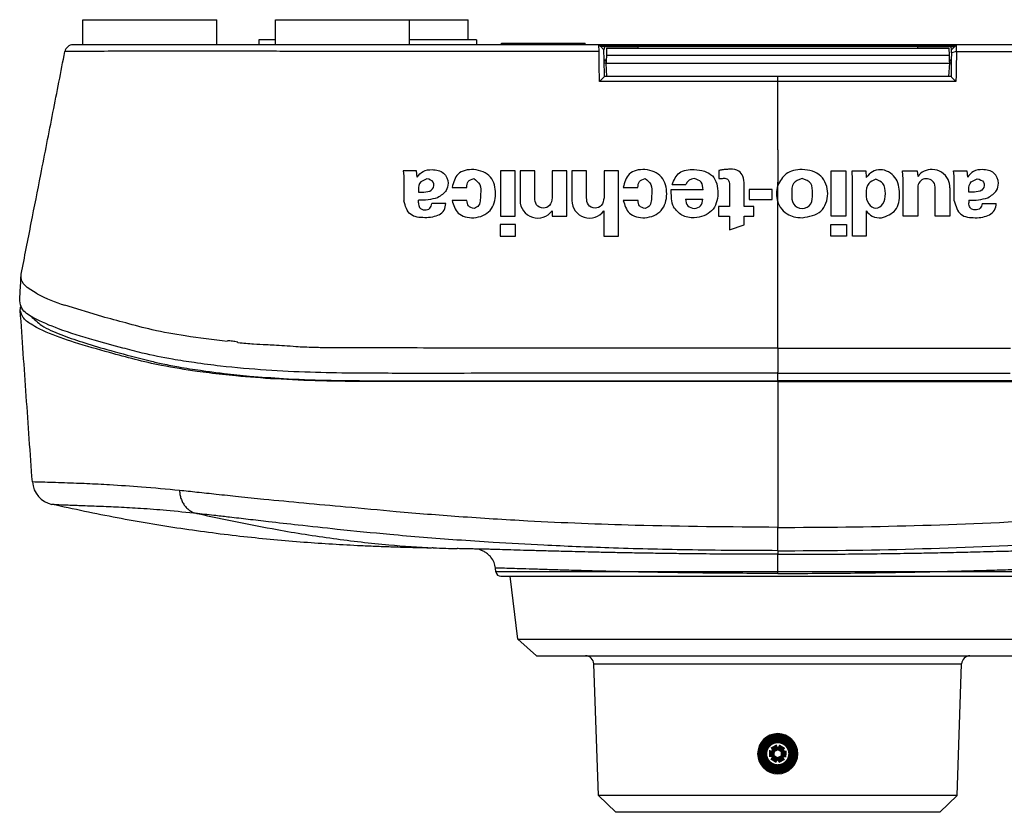
# Model space of a CAD drawing. Extents: x 324 to 733, y 113 to 394.
# Drawn here: x 448 to 495, y 319 to 357 of the extents above; entities that cross this region are included whole.
import ezdxf

# ---------------------------------------------------------------- set-up
doc = ezdxf.new("R2010")
doc.units = 0
doc.layers.get('0').update_dxf_attribs({"color": 5, "linetype": 'CONTINUOUS'})

msp = doc.modelspace()

# ---------------------------------------------------------------- linework, layer by layer
at = {"color": 7, "linetype": 'Continuous'}
for p, q in [((451.1013450313788, 355.726567387598), (451.1013450313788, 356.926567387598)), ((451.1013450313788, 356.926567387598), (457.5013450313789, 356.926567387598)), ((457.5013450313789, 355.726567387598), (457.5013450313789, 356.926567387598)), ((460.3013450313789, 355.726567387598), (460.3013450313789, 356.926567387598)), ((460.3013450313789, 356.926567387598), (463.101345031379, 356.926567387598)), ((463.101345031379, 356.926567387598), (466.701345031379, 356.926567387598)), ((463.101345031379, 356.926567387598), (466.701345031379, 356.926567387598)), ((466.701345031379, 356.926567387598), (469.5013450313791, 356.926567387598)), ((466.701345031379, 355.966567387598), (466.701345031379, 356.926567387598)), ((469.5013450313791, 355.966567387598), (469.5013450313791, 356.926567387598)), ((474.3013450313791, 355.726567387598), (450.6316071031285, 355.726567387598)), ((459.5013450313789, 355.966567387598), (459.5013450313789, 355.726567387598)), ((460.3013450313789, 355.966567387598), (459.5013450313789, 355.966567387598)), ((466.701345031379, 355.726567387598), (466.701345031379, 355.966567387598)), ((469.901345031379, 355.966567387598), (466.701345031379, 355.966567387598)), ((466.701345031379, 355.726567387598), (466.701345031379, 355.966567387598)), ((469.901345031379, 355.966567387598), (469.901345031379, 355.726567387598)), ((471.1016159303173, 355.806567387598), (472.1006991331927, 355.806567387598)), ((471.1016159303173, 355.726567387598), (471.1016159303173, 355.806567387598)), ((472.1006991331927, 355.726567387598), (472.1006991331927, 355.806567387598)), ((472.1006991331927, 355.806567387598), (472.3739103635926, 355.806567387598)), ((472.3739103635926, 355.806567387598), (472.90132003143, 355.806567387598)), ((472.3739103635926, 355.726567387598), (472.3739103635926, 355.806567387598)), ((472.90132003143, 355.726567387598), (472.90132003143, 355.806567387598)), ((472.90132003143, 355.806567387598), (473.3013700313299, 355.806567387598)), ((473.3013700313299, 355.726567387598), (473.3013700313299, 355.806567387598)), ((473.3013700313299, 355.806567387598), (473.8300819452605, 355.806567387598)), ((473.8300819452605, 355.726567387598), (473.8300819452605, 355.806567387598)), ((473.8300819452605, 355.806567387598), (474.102511828004, 355.806567387598)), ((474.102511828004, 355.726567387598), (474.102511828004, 355.806567387598)), ((474.102511828004, 355.806567387598), (475.1015950308793, 355.806567387598)), ((475.7546795490042, 355.7276310676826), (474.3013450313791, 355.7265673875979)), ((475.7546795490042, 355.7276310676826), (474.3013450313791, 355.726567387598)), ((475.1015950308793, 355.726567387598), (475.1015950308793, 355.806567387598)), ((492.8480542312818, 355.7265673875979), (475.7546795490042, 355.7276310676826)), ((492.8480542312818, 355.726567387598), (475.7546795490042, 355.7276310676826)), ((475.7625769546032, 355.4015123030827), (475.7546795490042, 355.7276310676826)), ((492.8071258440897, 355.686567387598), (475.7970188815622, 355.686567387598)), ((492.8071258440897, 355.686567387598), (475.7970188815622, 355.686567387598)), ((492.8480542312818, 355.726567387598), (492.6037084033077, 355.4877641072963)), ((494.3013450313794, 355.7265673875979), (492.8480542312818, 355.7265673875979)), ((494.3013450313794, 355.726567387598), (492.8480542312818, 355.726567387598)), ((498.7013450313794, 355.726567387598), (494.3013450313794, 355.726567387598)), ((476.0213450313794, 355.646567387598), (475.8376939409282, 355.646567387598)), ((476.0213450313794, 355.646567387598), (475.8376939409282, 355.646567387598)), ((476.0213450313794, 355.646567387598), (475.8376939409282, 355.646567387598)), ((476.0213450313794, 355.646567387598), (475.9989770791001, 355.488026515427)), ((476.0213450313794, 355.646567387598), (475.9989770791001, 355.488026515427)), ((476.0073809794368, 355.006567387598), (475.9989770791001, 355.488026515427)), ((476.0073809794368, 355.006567387598), (475.9989770791001, 355.488026515427)), ((476.0073809794368, 355.006567387598), (475.9989770791001, 355.488026515427)), ((476.0213450313794, 355.646567387598), (477.6213450313794, 355.646567387598)), ((476.0213450313794, 355.646567387598), (477.6213450313794, 355.646567387598)), ((476.0213450313794, 355.646567387598), (477.6213450313794, 355.646567387598)), ((476.1149452488155, 355.2360266588038), (476.1055355237183, 354.966567387598)), ((476.1149452488155, 355.2360266588038), (476.1055355237183, 354.966567387598)), ((476.1264879854182, 355.5665673877371), (476.1149452488155, 355.2360266588038)), ((476.1264879854182, 355.5665673877371), (476.1149452488155, 355.2360266588038)), ((476.1264879854182, 355.5665673877371), (492.4762020773406, 355.5665673877371)), ((476.1264879854182, 355.5665673877371), (492.4762020773406, 355.5665673877371)), ((490.9813450313795, 355.646567387598), (477.6213450313794, 355.646567387598)), ((490.9813450313795, 355.646567387598), (477.6213450313794, 355.646567387598)), ((490.9813450313795, 355.646567387598), (477.6213450313794, 355.646567387598)), ((490.9813450313795, 355.646567387598), (492.5813450313796, 355.646567387598)), ((490.9813450313795, 355.646567387598), (492.5813450313796, 355.646567387598)), ((490.9813450313795, 355.646567387598), (492.5813450313796, 355.646567387598)), ((492.4762020773406, 355.5665673877371), (492.4877448139433, 355.2360266588038)), ((492.4762020773406, 355.5665673877371), (492.4877448139433, 355.2360266588038)), ((492.4877448139433, 355.2360266588038), (492.4971545390405, 354.966567387598)), ((492.4877448139433, 355.2360266588038), (492.4971545390405, 354.966567387598)), ((492.5813450313796, 355.646567387598), (492.7661974568973, 355.646567387598)), ((492.6037084033077, 355.4877641072963), (492.5813450313796, 355.646567387598)), ((492.5813450313796, 355.646567387598), (492.7661974568973, 355.646567387598)), ((492.6037084033077, 355.4877641072963), (492.5813450313796, 355.646567387598)), ((492.5813450313796, 355.646567387598), (492.7661974568973, 355.646567387598)), ((492.6011850042039, 355.3431986694629), (492.595309083322, 355.006567387598)), ((492.6011850042039, 355.3431986694629), (492.595309083322, 355.006567387598)), ((492.6011850042039, 355.3431986694629), (492.595309083322, 355.006567387598)), ((492.6011850042039, 355.3431986694629), (492.6037084033077, 355.4877641072963)), ((492.6011850042039, 355.3431986694629), (492.6037084033077, 355.4877641072963)), ((492.6011850042039, 355.3431986694629), (492.6037084033077, 355.4877641072963)), ((476.0073809794368, 355.006567387598), (476.106932354498, 355.006567387598)), ((476.0073809794368, 355.006567387598), (476.106932354498, 355.006567387598)), ((476.0073809794368, 355.006567387598), (476.106932354498, 355.006567387598)), ((476.0213609585711, 354.2056549193942), (476.0073809794368, 355.006567387598)), ((476.0073809794368, 355.006567387598), (476.106932354498, 355.006567387598)), ((476.0080791820339, 354.966567387598), (476.1055355237183, 354.966567387598)), ((476.0080791820339, 354.966567387598), (476.1055355237183, 354.966567387598)), ((476.1013450313792, 354.8465673875979), (476.0101737898252, 354.846567387598)), ((476.1013450313792, 354.8465673875979), (476.0101737898252, 354.846567387598)), ((476.1055355237183, 354.966567387598), (476.1013450313792, 354.8465673875979)), ((476.1055355237183, 354.966567387598), (476.1013450313792, 354.8465673875979)), ((476.1348860101132, 354.206567387737), (476.1013450313792, 354.8465673875979)), ((476.1013450313792, 354.8465673875979), (492.5013450313796, 354.846567387598)), ((476.1348860101132, 354.206567387737), (476.1013450313792, 354.8465673875979)), ((476.1013450313792, 354.8465673875979), (492.5013450313796, 354.846567387598)), ((492.5013450313796, 354.846567387598), (492.4678040526456, 354.206567387737)), ((492.5013450313796, 354.846567387598), (492.4678040526456, 354.206567387737)), ((492.4957577082608, 355.006567387598), (492.595309083322, 355.006567387598)), ((492.4957577082608, 355.006567387598), (492.595309083322, 355.006567387598)), ((492.4957577082608, 355.006567387598), (492.595309083322, 355.006567387598)), ((492.4957577082608, 355.006567387598), (492.595309083322, 355.006567387598)), ((492.4971545390405, 354.966567387598), (492.5946108807249, 354.966567387598)), ((492.4971545390405, 354.966567387598), (492.5013450313796, 354.846567387598)), ((492.4971545390405, 354.966567387598), (492.5946108807249, 354.966567387598)), ((492.4971545390405, 354.966567387598), (492.5013450313796, 354.846567387598)), ((492.5925162729336, 354.846567387598), (492.5013450313796, 354.846567387598)), ((492.5925162729336, 354.846567387598), (492.5013450313796, 354.846567387598)), ((492.595309083322, 355.006567387598), (492.5825040441969, 354.2063291903064)), ((476.0213609585711, 354.2056549193942), (475.7858951201401, 353.970898024026)), ((476.1348860101132, 354.206567387737), (476.0213609585711, 354.2056549193942)), ((476.1348860101132, 354.206567387737), (476.0213609585711, 354.2056549193942)), ((476.1348860101132, 354.206567387737), (476.0213609585711, 354.2056549193942)), ((484.3018476304279, 354.206567387598), (476.1348860101132, 354.206567387737)), ((484.3018476304279, 354.206567387598), (476.1348860101132, 354.206567387737)), ((484.3018476304279, 354.206567387598), (476.1348860101132, 354.206567387737)), ((492.4678040526456, 354.206567387737), (484.3018476304279, 354.206567387598)), ((492.4678040526456, 354.206567387737), (484.3018476304279, 354.206567387598)), ((492.4678040526456, 354.206567387737), (484.3018476304279, 354.206567387598)), ((492.5825040441969, 354.2063291903064), (492.4678040526456, 354.206567387737)), ((492.5825040441969, 354.2063291903064), (492.4678040526456, 354.206567387737)), ((492.5825040441969, 354.2063291903064), (492.4678040526456, 354.206567387737)), ((448.142084030897, 344.6904111333369), (448.1504790447693, 344.7639416849721)), ((448.9195052894175, 343.8186721034158), (448.4435333545395, 344.1244760827004)), ((451.9997225690009, 342.7369441702504), (450.2347367811497, 343.2832705796848)), ((470.8354680184786, 330.5373187451802), (470.8132246121132, 330.7184495485353)), ((471.0736790948725, 330.3265673875975), (471.511119867739, 330.3265673875976)), ((471.511119867739, 330.3265673875976), (497.091570192703, 330.3265673876154)), ((471.511119867739, 330.3265673875976), (497.091570192703, 330.3265673876154)), ((471.880205724446, 327.3206043089106), (471.511119867739, 330.3265673875976)), ((472.7777011991701, 326.5265673875975), (471.880205724446, 327.3206043089106)), ((471.880205724446, 327.3206043089106), (496.7224843360617, 327.3206043089107)), ((472.7777011991701, 326.5265673875975), (475.1150695214565, 326.5265673875975)), ((475.1150695214565, 326.5265673875975), (493.4876205413024, 326.5265673875975)), ((493.4876205413024, 326.5265673875975), (495.8249888615003, 326.5265673875975)), ((475.7346327913682, 319.8460800492128), (475.5148258522642, 326.1405271862785)), ((492.8680572729432, 319.8460800492128), (493.0878642104947, 326.1405271862785)), ((492.8680572729432, 319.8460800492128), (475.7346327913682, 319.8460800492128)), ((476.5625523885801, 319.0465673875975), (475.7346327913682, 319.8460800492128)), ((492.0401376755813, 319.0465673875975), (492.8680572729432, 319.8460800492128)), ((492.0401376755813, 319.0465673875975), (476.5625523885801, 319.0465673875975))]:
    msp.add_line(p, q, dxfattribs=at)
at = {"color": 3, "linetype": 'Continuous'}
for p, q in [((476.1149452488155, 355.2360266588038), (492.4877448139433, 355.2360266588038)), ((476.1149452488155, 355.2360266588038), (492.4877448139433, 355.2360266588038)), ((477.6213450313794, 355.646567387598), (477.6213450313794, 355.5665673877371)), ((477.6213450313794, 355.646567387598), (477.6213450313794, 355.5665673877371)), ((490.9813450313795, 355.646567387598), (490.9813450313795, 355.5665673877371)), ((490.9813450313795, 355.646567387598), (490.9813450313795, 355.5665673877371)), ((492.8421546655561, 355.4020230672957), (492.6011850042039, 355.3431986694629)), ((484.3013456968342, 350.70663007013), (484.3019060255701, 353.9708610685387)), ((484.3019060255701, 353.9708610685387), (484.3018476304279, 354.206567387598)), ((467.0415607911048, 349.7014173061098), (466.4029036887366, 349.7006117542955)), ((466.4029036887366, 349.7006117542955), (466.4351205458876, 349.4629453408028)), ((467.0649748815711, 349.4078943409155), (467.0415607911048, 349.7014173061098)), ((471.7547443533143, 349.7006117542936), (471.0557272233793, 349.700611754293)), ((471.0557272233793, 349.700611754293), (471.0557272233793, 347.5299449092838)), ((471.7547443533142, 347.5299449092835), (471.7547443533143, 349.7006117542936)), ((471.9891293782772, 349.7006117542961), (471.9891293782773, 348.2855642787025)), ((472.6881465082123, 349.7006117542961), (471.9891293782772, 349.7006117542961)), ((472.6881465082122, 348.4157924504784), (472.6881465082123, 349.7006117542961)), ((473.5269670641338, 349.7006117542961), (473.5269670641338, 348.4157924504784)), ((474.2262797615652, 349.7006117542961), (473.5269670641338, 349.7006117542961)), ((474.2262797615652, 347.5296489361667), (474.2262797615652, 349.7006117542961)), ((474.4630293265025, 349.700611754293), (474.4630293265025, 348.2855642787026)), ((475.1617508889435, 349.7006117542961), (474.4630293265025, 349.700611754293)), ((475.1617508889403, 348.4157924504784), (475.1617508889435, 349.7006117542961)), ((476.0008670123591, 349.7006117542942), (476.000867012359, 348.4157924504784)), ((476.6998841422943, 349.7006117542961), (476.0008670123591, 349.7006117542942)), ((476.699884142294, 346.5769114703789), (476.6998841422943, 349.7006117542961)), ((481.4795061330644, 349.7118587327662), (481.4795061330644, 349.3291654916156)), ((486.8579478723541, 347.5299449092842), (486.8579478723541, 349.700611754296)), ((486.8579478723541, 349.700611754296), (487.5569650022892, 349.7006117542961)), ((487.5569650022892, 349.7006117542961), (487.5569650022892, 347.5299449092839)), ((487.8596259694408, 349.7010988370669), (488.5163511300289, 349.7010988370678)), ((487.8812265441593, 349.2664203429538), (487.8596259694408, 349.7010988370669)), ((488.5163511300289, 349.7010988370678), (488.532928876726, 349.390135953856)), ((490.2634765704967, 349.7006117542942), (490.9624937004314, 349.7006117542961)), ((490.2912599151956, 349.3096312658483), (490.2634765704967, 349.7006117542942)), ((490.9624937004314, 349.7006117542961), (490.9905726126251, 349.4295003785239)), ((492.7019084191056, 349.7006117542944), (493.3405673265532, 349.7013946773376)), ((492.7341252762569, 349.462945340803), (492.7019084191056, 349.7006117542944)), ((493.3405673265532, 349.7013946773376), (493.3639796119403, 349.4078943409168)), ((466.4351205458876, 349.4629453408028), (466.4351205458874, 348.2760931389369)), ((484.3019060255721, 349.0054105050378), (484.3019060255721, 349.1665673875977)), ((484.3019060255721, 349.0054105050378), (484.3019060255721, 349.1665673875977)), ((487.8812025462799, 346.5769114703781), (487.8812265441593, 349.2664203429538)), ((490.2912599151957, 347.5299449092845), (490.2912599151956, 349.3096312658483)), ((492.7341252762569, 348.2760931389369), (492.7341252762569, 349.462945340803)), ((468.7420234536179, 348.9082917188773), (469.4428153933363, 348.9079957451677)), ((476.91919522492, 348.9082917182849), (477.6199851525718, 348.9079957454263)), ((480.7364494461062, 348.7875346862753), (479.1947693827921, 348.7875346862716)), ((479.1947693827921, 348.7875346862716), (479.213685702569, 348.3722844021844)), ((479.2574296921135, 349.051246734121), (479.9150673724341, 349.0512467339574)), ((481.9914290375237, 348.9822849977037), (481.9914290375237, 347.9984703545599)), ((482.6904461674588, 347.998470354561), (482.6904461674587, 349.0417755943554)), ((482.9310381098545, 348.8129883743946), (482.9310381098542, 348.3284803807825)), ((484.034982710407, 348.8129883743954), (482.9310381098545, 348.8129883743946)), ((484.0349827104067, 348.3284803807825), (484.034982710407, 348.8129883743954)), ((484.3019060255724, 348.2236415082689), (484.3019060255721, 349.0054105050378)), ((484.3019060255724, 348.2236415082689), (484.3019060255721, 349.0054105050378)), ((490.9982573675524, 348.9885004332175), (490.9905726126267, 348.9168749386945)), ((490.9905726126267, 348.9168749386945), (490.990572612627, 347.5299449092843)), ((491.8293931685487, 348.9142111806391), (491.8110679837477, 349.0311205621182)), ((491.8293931685487, 347.5299449092845), (491.8293931685487, 348.9142111806391)), ((492.5281147309964, 348.8937890355201), (492.5281147309874, 347.5299449092851)), ((467.1344332433188, 348.1668790585155), (467.1344332433188, 348.3018428001746)), ((469.4481356082787, 348.2905958217018), (468.7420248584207, 348.290595821703)), ((477.6253059747778, 348.2905958217018), (476.91919522492, 348.290595821703)), ((479.8890574327776, 348.3554139344733), (480.7266957187121, 348.3554139344734)), ((482.9310381098542, 348.3284803807825), (484.0349827104067, 348.3284803807825)), ((484.3019060255731, 346.8302026866099), (484.3019060255724, 348.2236415082689)), ((484.3019060255731, 346.8302026866099), (484.3019060255724, 348.2236415082689)), ((493.4337335411854, 348.3018428001747), (493.4337335411854, 348.1668790585155)), ((468.4390681741997, 348.1420173166304), (467.7675388214673, 348.142017316631)), ((473.5228291191789, 347.7930650108946), (473.5228291191789, 347.5296489361671)), ((475.9967290674041, 347.7930650108934), (475.9967290674041, 346.5769114703781)), ((481.4786194305736, 347.9984703545608), (481.4786194305736, 347.5296489361671)), ((481.9914290375237, 347.9984703545599), (481.4786194305736, 347.9984703545608)), ((483.1612851898628, 347.9984703545722), (482.6904461674588, 347.998470354561)), ((483.1612851898625, 347.5296489361671), (483.1612851898628, 347.9984703545722)), ((488.5279042292804, 347.7844850087167), (488.5279042292804, 346.5769114703768)), ((494.0668391193338, 348.142017316631), (494.738072904569, 348.1420173166298)), ((471.0557272233793, 347.5299449092838), (471.7547443533142, 347.5299449092835)), ((473.5228291191789, 347.5296489361671), (474.2262797615652, 347.5296489361667)), ((481.4786194305736, 347.5296489361671), (481.9914290375236, 347.5296489361664)), ((481.9914290375236, 347.5296489361664), (481.9914290375251, 346.8820597546932)), ((482.6904461674587, 347.5296489361911), (483.1612851898625, 347.5296489361671)), ((482.6904461674586, 347.1146946251902), (482.6904461674587, 347.5296489361911)), ((487.5569650022892, 347.5299449092839), (486.8579478723541, 347.5299449092842)), ((490.990572612627, 347.5299449092843), (490.2912599151957, 347.5299449092845)), ((492.5281147309874, 347.5299449092851), (491.8293931685487, 347.5299449092845)), ((471.7777986180649, 347.1365966358992), (471.032968526126, 347.1365966358992)), ((471.032968526126, 347.1365966358992), (471.032968526126, 346.5769114703781)), ((471.7777986180648, 346.5769114703797), (471.7777986180649, 347.1365966358992)), ((481.9914290375251, 346.8820597546932), (482.6904461674586, 347.1146946251902)), ((484.3016626688316, 341.2357893143921), (484.3019060255731, 346.8302026866099)), ((486.835189175101, 346.5769114703781), (486.8351891751008, 347.136596635899)), ((486.8351891751008, 347.136596635899), (487.5800192670397, 347.1365966358982)), ((487.5800192670397, 347.1365966358982), (487.5800192670397, 346.5769114703774)), ((471.032968526126, 346.5769114703781), (471.7777986180648, 346.5769114703797)), ((475.9967290674041, 346.5769114703781), (476.699884142294, 346.5769114703789)), ((487.5800192670397, 346.5769114703774), (486.835189175101, 346.5769114703781)), ((488.5279042292804, 346.5769114703768), (487.8812025462799, 346.5769114703781)), ((484.3016626688316, 341.2357893143921), (484.3013450313792, 340.0756227152245)), ((484.3018734441004, 340.0301507928304), (484.3013450313792, 340.0756227152245)), ((484.3018734441004, 340.0301507928304), (484.3013450313792, 340.0756227152245)), ((484.3013450313792, 339.6748875259208), (484.3018734441004, 340.0301507928304)), ((484.3013450313792, 339.6748875259208), (484.3018734441004, 340.0301507928304)), ((484.3013450313796, 339.6330745272429), (484.3012431165172, 339.4603147612619)), ((484.3013450313796, 339.6330745272429), (484.3012431165172, 339.4603147612619)), ((484.3012431165172, 339.4603147612619), (484.3013450267669, 332.6652985304798)), ((484.3013450308868, 331.5494417346407), (484.3013450267669, 332.6652985304798)), ((497.7672220442799, 330.5373187451802), (470.8354680184786, 330.5373187451802)), ((475.5148258522642, 326.1405271862785), (493.0878642104947, 326.1405271862785))]:
    msp.add_line(p, q, dxfattribs=at)
at = {"color": 7, "linetype": 'Continuous', "const_width": 0.280000000000004}
for points in [[(483.5013450313795, 321.8465673875974, 1), (485.1013450313794, 321.8465673875974, 1)], [(483.6613450313794, 321.8465673875974, 1), (484.9413450313795, 321.8465673875974, 1)]]:
    msp.add_lwpolyline(points, format="xyb", close=True, dxfattribs=at)
for points in [[(484.3084875679824, 322.1698046340654), (484.0249846327903, 322.0143716289771)], [(484.5848479665715, 322.0020003926857), (484.3084875679824, 322.1698046340654)], [(484.0249846327903, 322.0143716289771), (484.0178420961873, 321.6911343825091)], [(484.0178420961873, 321.6911343825091), (484.2942024947764, 321.5233301411293)], [(484.2942024947764, 321.5233301411293), (484.5777054299684, 321.6787631462177)], [(484.5777054299684, 321.6787631462177), (484.5848479665715, 322.0020003926857)]]:
    msp.add_lwpolyline(points, dxfattribs=at)
at = {"color": 7, "linetype": 'Continuous'}
for centre, radius, start, end in [((450.6311812150649, 355.3260065950475), 0.4005610189588124, 89.9390814581668, 168.8537985163983), ((452.7428203165992, 351.3276159785051), 8.426267021422628, 243.0162549296005, 252.6834520566302), ((449.880311246367, 334.9284442016256), 1.198192378091957, 184.5119441269206, 257.430292815513), ((471.0736790948725, 330.5665673875975), 0.2399999999999879, 187.0000000000195, 270.0000000000135), ((475.1150695214565, 326.1265673875976), 0.3999999999999939, 1.999999999993905, 90.00000000000813), ((493.4876205413023, 326.1265673875976), 0.3999999999999773, 89.99999999999186, 178.0000000000061), ((484.3008700064277, 321.8467084520954), 0.959644256066781, 0, 180), ((484.3008700064277, 321.8467084520954), 0.8004740375730535, 0, 180), ((484.3008700064277, 321.8467084520954), 0.9596442560667242, 180, 0), ((484.3008700064277, 321.8467084520954), 0.8004740375730535, 180, 0)]:
    msp.add_arc(centre, radius, start, end, dxfattribs=at)
at = {"color": 3, "linetype": 'Continuous'}
for centre, radius, start, end in [((491.6709976625177, 348.9138005877908), 0.8537707670583751, 89.26799942008581, 142.8412097401932), ((491.6780985895919, 348.9173088277287), 0.8502013719290524, 25.51909156497703, 89.74348280377492), ((480.3170429628212, 348.8995074601238), 0.4296617070330908, 90.23699186506798, 159.3192906849888), ((491.4099223566386, 348.9095028576961), 0.4191761922839288, 16.86604128555893, 169.1371262649045), ((491.6275855066949, 348.9062786355786), 0.9006158303798144, 359.2054055835245, 24.76789351941681), ((485.5589434338864, 348.6145260066539), 1.316409410851564, 162.7265561184406, 197.2734438816087), ((472.8363447305111, 348.2895820596856), 0.8472248790166182, 180.2717138765555, 324.1227217989144), ((475.310372730629, 348.2899808281038), 0.8473549140857582, 180.2986361231364, 324.095799552248), ((480.3450606535059, 348.4662085413994), 1.135266939329577, 184.7456811301358, 205.1863707375133), ((467.8206062343838, 348.1420576938566), 0.618461941134002, 299.2511761447302, 359.9962593580949), ((494.1205289091384, 348.141519649742), 0.6175441959605882, 299.201261940595, 0.04617356222632683), ((484.6473491043532, 553.5087093303758), 220.8436818488438, 269.9102325170251, 273.2947934281415), ((484.6439076119749, 554.143592803907), 222.5944146634622, 269.9118243919433, 273.264784606144)]:
    msp.add_arc(centre, radius, start, end, dxfattribs=at)
at = {"color": 7, "linetype": 'Continuous'}
for points in [[(475.7546795490042, 355.7276310676826), (475.825919038207, 355.6580742799395), (475.8885104914661, 355.5966012984609), (475.9473167738486, 355.538792775983), (475.9989770791001, 355.488026515427)], [(492.8421546655561, 355.4020230672957), (492.8425905939634, 355.4285039964386), (492.8432137515273, 355.4725918651395), (492.8446518895104, 355.5550923026757), (492.8462590424672, 355.6331960041134), (492.8474363816102, 355.696032868994), (492.8480542312818, 355.726567387598)], [(448.1504790447693, 344.7639416849721), (448.6330564101386, 347.2161091208449), (449.0860360981598, 349.5211865228117), (449.6689974178404, 352.4935990574447), (450.2381759379811, 355.4034403221541)], [(475.7858951201401, 353.970898024026), (475.7735843173919, 354.6119729633849), (475.7647492303256, 355.2774501295864), (475.7638379180151, 355.3381817197621), (475.7625769546032, 355.4015123030827)], [(492.8421546655561, 355.4020230672957), (492.8369775545243, 355.1007985666022), (492.831738444769, 354.7999923345955), (492.8245024819386, 354.3854479067159), (492.8172665476044, 353.9709028812442)], [(484.3019060255701, 353.9708610685387), (482.2316536027525, 353.9708259259255), (480.1613999415239, 353.9708258549741), (477.9729458031898, 353.9708497590901), (475.7858951201401, 353.970898024026)], [(492.8172665476044, 353.9709028812442), (490.6292311894715, 353.970842197838), (488.4411971404833, 353.9708258547095), (486.371550056144, 353.9708268809951), (484.3019060255701, 353.9708610685387)], [(492.5825040441969, 354.2063291903064), (492.6998660012879, 354.0886065653957), (492.8172665476044, 353.9709028812442)], [(448.0791437544959, 343.4906686161761), (448.0948785876254, 343.7906042546522), (448.1106134051387, 344.0905398960761), (448.1329578723871, 344.3961445152955), (448.142084030897, 344.6904111333369)], [(448.4435333545395, 344.1244760827004), (448.3060910728129, 344.2560298172751), (448.2061229508538, 344.3975599087153), (448.151210892862, 344.555018714709), (448.142084030897, 344.6904111333369)], [(484.3018734441004, 340.0301507928304), (480.2654971504635, 340.0299492163219), (477.1402693481373, 340.0294427472956), (474.7390168110775, 340.0287127917648), (472.8745663132398, 340.0278407557431), (471.3597446285798, 340.0269080452439), (468.6346335381294, 340.0250687192216), (466.6165856698555, 340.0247195925937), (465.124029744608, 340.0273290275164), (463.9753944832373, 340.0343653861459), (461.9663014308224, 340.0737683528181), (459.8623548269722, 340.1798882233917), (457.6752953801148, 340.3738182853471), (456.4224030160636, 340.5355710896725), (455.38272149124, 340.6999958230771), (453.9353171333067, 340.9959630283926), (453.4596508899212, 341.115605977604), (453.0002685086737, 341.2359488873551), (451.635813807405, 341.6082897950774), (449.9404869126857, 342.1540671476987), (448.7113428257218, 342.6995464136201), (448.1828405077789, 343.1371224364106), (448.0791437544959, 343.4906686161761)], [(448.1076381903264, 343.0253184977219), (448.1117658254606, 343.1134288457002), (448.1351458847491, 343.2173569362645)], [(448.6858321189981, 334.834186102782), (448.5372848032948, 336.8908902252688), (448.393536087838, 338.9368891192532), (448.2505871390851, 340.9811038084809), (448.1076381903264, 343.0253184977219)], [(484.3013450313796, 339.6330745272429), (482.2503098782499, 339.6330288311349), (479.7923073793626, 339.6328265467571), (477.1509578579536, 339.6323699251145), (474.5498816372594, 339.6315612172116), (471.4729755732138, 339.6299000641899), (469.0966676818025, 339.6282718866809), (467.2837134563874, 339.6274806479237), (465.89686839033, 339.6283303111571), (464.7988879769924, 339.6316248396203), (462.464576286168, 339.6623103768347), (460.299545777868, 339.7550464856679), (458.4015090890561, 339.9025932771209), (457.1381200364881, 340.0418878469492), (456.5569596143125, 340.1211545763269), (454.8531149929431, 340.403243206012), (453.5905219521296, 340.6881212149531), (452.3716744827364, 341.0143781329542), (450.7032389747806, 341.5020952533748), (449.3448435455089, 341.9999437653752), (448.6198159472236, 342.3732280688828), (448.2335271734137, 342.7092781970459), (448.1076381903264, 343.0253184977219)], [(484.3013450313796, 339.6330745272429), (486.3523801846351, 339.6330288311348), (488.8103826835415, 339.6328265467571), (491.451732204897, 339.6323699251145), (494.0528084254993, 339.6315612172116), (497.1297144895616, 339.6299000641898), (499.5060223809753, 339.6282718866809), (501.3189766063844, 339.6274806479237), (502.7058216724334, 339.6283303111571), (503.8038020857666, 339.6316248396203), (506.1381137765894, 339.6623103768347), (508.3031442848882, 339.7550464856678), (510.2011809737014, 339.9025932771208), (511.4645700262703, 340.0418878469491), (512.0457304484464, 340.1211545763269), (513.7495750698145, 340.4032432060118), (515.0121681106289, 340.688121214953), (516.231015580026, 341.0143781329552), (517.8994510879805, 341.5020952533755), (519.257846517251, 341.9999437653757), (519.9828741155349, 342.373228068882), (520.3691628893442, 342.7092781970405), (520.495051872431, 343.0253184977045)], [(448.6136863019922, 342.7589788380124), (449.1328026070582, 342.3178907826075), (450.0411068142443, 341.8831309186228), (451.0419801038245, 341.5253155716738), (452.2463200445543, 341.1660089140781), (453.8069560375198, 340.7475314066353), (454.3090383300294, 340.6196136219301), (454.9112100436864, 340.4827879794681), (455.6881494367959, 340.3338731622794), (456.7145347676632, 340.1696878533946), (457.0553919315393, 340.1198654972712), (457.8503457272759, 340.0196033978361), (459.0679907486557, 339.8971335710945), (460.6769215894619, 339.7806880330519), (462.7009275168184, 339.6994699219894), (464.84795013911, 339.6732699243729), (465.5668479017703, 339.6707053588659), (466.4085473150947, 339.6694614756273), (467.4334851335686, 339.6692619659048), (468.7020981116774, 339.6698305209462), (470.2748230039065, 339.6708908319994), (472.2120965647414, 339.6721665903122), (474.5743555486674, 339.6733814871323), (479.4378404334675, 339.6746367237305), (484.3013450313792, 339.6748875259208)], [(458.0005747256548, 341.5451954283159), (455.9887040728444, 341.8130144341686), (454.4143974735799, 342.1078501846186), (453.1434173644568, 342.4327760892979), (451.9997225690009, 342.7369441702504)], [(519.9871787628864, 342.7563727935615), (519.4677660076677, 342.3166027073499), (518.5615832485195, 341.8831309186248), (517.5607099589593, 341.5253155716819), (516.3563700182335, 341.1660089140862), (514.7957340252538, 340.7475314066392), (514.2936517327495, 340.619613621935), (513.691480019093, 340.4827879794724), (512.9145406259775, 340.333873162282), (511.8881552950956, 340.1696878533946), (511.5472981312111, 340.1198654972702), (510.7523443354762, 340.0196033978353), (509.5346993141056, 339.8971335710946), (507.9257684733141, 339.7806880330529), (505.9017625462808, 339.6994699219973), (503.7547399247248, 339.6732699243782), (503.0358421621327, 339.6707053588685), (502.1941427489342, 339.669461475628), (501.16920493058, 339.6692619659044), (499.9005919525214, 339.6698305209453), (498.3278670602095, 339.6708908319985), (496.3905934990954, 339.6721665903115), (494.02833451463, 339.6733814871321), (489.1648496295606, 339.6746367237305), (484.3013450313792, 339.6748875259208)], [(458.4919663486128, 341.5176567286015), (458.2411903642808, 341.5591613420814), (458.004209179919, 341.5859136097992)], [(458.5225187837183, 341.480922308391), (458.5072425661656, 341.4992895184962), (458.4919663486128, 341.5176567286015)], [(459.2586364610291, 341.4172944818592), (458.8843614813501, 341.4483209195944), (458.5225187837183, 341.480922308391)], [(461.2774150396543, 341.2925516986378), (460.727100989046, 341.3393854437642), (460.2309424966943, 341.3657375371752), (459.8587644772529, 341.3854139378265), (459.2586364610291, 341.4172944818592)], [(462.1201807615126, 341.2608570260004), (461.689270589661, 341.275608076703), (461.2774150396543, 341.2925516986378)], [(462.7482042342539, 341.245623716371), (462.4327549540932, 341.2521103686528), (462.1201807615126, 341.2608570260004)], [(464.9196414166972, 341.2507107981897), (464.5881844530828, 341.2425870818597), (464.2525729264361, 341.241405865302), (463.8256319763216, 341.2430000812277), (463.5722376728802, 341.243671227119), (463.3632922174838, 341.2440458175074), (463.1161597059896, 341.2445534485419), (462.7482042342539, 341.245623716371)], [(464.9580333067976, 341.2371915676403), (464.9388373617474, 341.243951182915), (464.9196414166972, 341.2507107981897)], [(484.3016626688316, 341.2357893143921), (479.465508758582, 341.2345662205587), (474.6296100787562, 341.2344200026222), (469.7929092145872, 341.2354856794548), (464.9580333067976, 341.2371915676403)], [(484.3016626688316, 341.2357893143921), (489.0955373073347, 341.2355558968377), (493.8885348385528, 341.2343543690322), (494.6588981157299, 341.2340206372679), (495.429215046457, 341.233642115438)], [(484.3018734441004, 340.0301507928304), (487.2387812076491, 340.030046472449), (490.1215896402082, 340.0297096908539), (493.3935400231912, 340.0288869889994), (495.4076783666524, 340.0280062250735)], [(467.842397776867, 331.6859818803414), (467.7330258296375, 331.6747470692562), (467.6218391738828, 331.6751711545488), (467.2564152107678, 331.6833486015769), (466.8721803021915, 331.692801492418), (466.4012777541885, 331.7057579408322), (465.9082048532865, 331.7211201573674), (465.1675674952365, 331.7479828678325), (464.3900871176625, 331.7814825573229), (461.65819205282, 331.9476792314914), (458.7924912764175, 332.2137311718229), (455.780741939335, 332.6048454213378), (452.7413765286036, 333.1171928954435), (449.6195519526105, 333.7589701464892)], [(467.842397776867, 331.6859818803414), (468.4387013571931, 331.6627349130348), (468.9812793176128, 331.6483815499602)], [(469.8840624975125, 331.6271156591809), (469.6228817644229, 331.6337366831471), (469.4399054410117, 331.6381765178375), (469.2065826225725, 331.6435495334945), (468.9812793176128, 331.6483815499602)], [(470.8132246121132, 330.7184495485353), (470.746561383767, 330.9780191157898), (470.5990476274311, 331.232608401264), (470.4664345737641, 331.3664160513608), (470.3043601165389, 331.4837793779667), (470.1488043502942, 331.5630519913849), (470.0768259945094, 331.5974785634461), (469.9726767048151, 331.6275953667455), (469.9181751072675, 331.6283698488183), (469.8868755095409, 331.627261491655), (469.8844141240161, 331.6271338882402), (469.8840624975125, 331.6271156591809)], [(484.3013129330793, 331.3767274051112), (485.0733757965309, 331.3774919703672), (486.0403639241871, 331.3807324868637), (487.1891358064871, 331.3878702584732), (488.5065499338689, 331.4003265890681), (489.9794647967715, 331.4195227825209), (490.6643563092582, 331.430292082002), (491.4800657195586, 331.4447227915988), (492.430374404201, 331.4637466427069), (493.5190637397134, 331.4882953667216), (494.7499151026241, 331.5193006950382), (495.6661495205979, 331.5443799495301), (496.4729745400086, 331.5675698554462), (497.1927234911234, 331.5886017356546), (497.8477297042097, 331.607206913024), (498.2951567675746, 331.6191223828457), (498.6015550628175, 331.6265958503868), (498.6805982729179, 331.6262661372795), (498.7188348191015, 331.6250135938854)]]:
    msp.add_spline(points, degree=3, dxfattribs=at)
at = {"color": 3, "linetype": 'Continuous'}
for points in [[(475.7625769546032, 355.4015123030827), (472.8233008392629, 355.4021583520494), (469.8856154920815, 355.4027124814453), (466.7736905465047, 355.4027171488883), (464.8446892083041, 355.403650870856), (463.5970249961358, 355.4064465938482), (462.1860657949014, 355.4094037410468), (460.6555891117972, 355.413151705653), (459.4394435868674, 355.4189643030008), (457.887980046562, 355.4244241368635), (456.5202872523075, 355.4245349337178), (453.2527334629949, 355.4183704688146), (450.2381759379811, 355.4034403221541)], [(492.8421546655561, 355.4020230672957), (497.0718674341344, 355.4027867495679), (501.3122257377788, 355.4030974413282), (502.670171312939, 355.4028486420339), (504.0353400635086, 355.4040304946072), (505.3109180325409, 355.4070452821969), (506.50025536459, 355.4095347893943), (508.2251711714011, 355.4146795027369), (509.5751999176895, 355.4211040540866), (511.0892631525516, 355.4245953188872), (512.3973771072668, 355.4235793709429), (513.5750149927212, 355.4221726868592), (514.6830274611156, 355.420978756291), (516.2897091926104, 355.4173739797926), (517.5679320948632, 355.4115030103819), (518.015032445965, 355.4075621650503), (518.2901809539158, 355.404384689848), (518.3552029767079, 355.4036582117643), (518.3644918371068, 355.403554429181)], [(484.3013450573713, 350.5159553264166), (484.3014146473728, 349.8412613570071), (484.3019060255721, 349.1665673875977)], [(484.3013450573713, 350.5159553264166), (484.3014146473728, 349.8412613570071), (484.3019060255721, 349.1665673875977)], [(484.3013456968342, 350.70663007013), (484.3013446173487, 350.6112926982734), (484.3013450573713, 350.5159553264166)], [(484.3013456968342, 350.70663007013), (484.3013446173487, 350.6112926982734), (484.3013450573713, 350.5159553264166)], [(467.0649748815711, 349.4078943409155), (467.3638675127113, 349.679301689822), (467.7820216288108, 349.7598063778291), (468.3287106600812, 349.5910647041159), (468.546654743035, 349.1060017608904), (468.456284980888, 348.7689623731409), (468.0480323759314, 348.419048154773)], [(468.7420248584207, 348.290595821703), (469.0336021940147, 347.6864776918935), (469.7765110972242, 347.4648308233966), (470.5581393425148, 347.8145970552061), (470.8192732259383, 348.6043273264354), (470.5716615554934, 349.3982012213127), (469.7765110972242, 349.7609902702997), (469.0266192363025, 349.5429690725683), (468.7420234536179, 348.9082917188773)], [(476.91919522492, 348.290595821703), (477.2107725605146, 347.6864776918935), (477.9536814637244, 347.4648308233966), (478.7353097090146, 347.8145970552061), (478.9964435924386, 348.6043273264354), (478.7488319219933, 349.3982012213127), (477.9536814637244, 349.7609902702997), (477.2037897784027, 349.5429690724942), (476.91919522492, 348.9082917182849)], [(479.2574296921135, 349.051246734121), (479.6045737171064, 349.607343225588), (480.3152657631647, 349.7609902702997), (481.1770666919625, 349.4623163979284), (481.4381266835119, 348.6191259823197), (481.1438153485722, 347.7972456311826), (480.3152657631647, 347.4648308233966), (479.7254977692355, 347.5813332418405), (479.3177254614609, 347.9830797524409)], [(482.6904461674587, 349.0417755943554), (482.6399260193944, 349.442490309782), (482.4423446212548, 349.6930479968428), (482.0286705421205, 349.779636576713), (481.8606787344947, 349.7693652133331), (481.635478195821, 349.7440321068538), (481.4795061330644, 349.7118587327662)], [(485.466416097415, 347.4648308233966), (486.363389558332, 347.7836308677696), (486.6871098592036, 348.6149823586717), (486.363389558332, 349.4438180780738), (485.466416097415, 349.7609902702997), (484.7090946435248, 349.5561281841602), (484.3019060255721, 349.0054105050378)], [(489.2668229712836, 347.4506241137485), (489.9182906801702, 347.8312825397151), (490.1221953070258, 348.605511218906), (489.9004457925508, 349.391541826165), (489.2100740118976, 349.7589184584757), (488.8256145904335, 349.6620982523572), (488.532928876726, 349.390135953856)], [(494.3470371063007, 348.4190481547731), (494.7554005490689, 348.768962373141), (494.8456594734044, 349.1060017608904), (494.6278262282621, 349.591064704116), (494.0810263591802, 349.7598063778291), (493.6629830808919, 349.6793016898222), (493.3639796119403, 349.4078943409168)], [(467.5352227689813, 349.3276856260268), (467.1897413111578, 349.0985654363089), (467.1344332433188, 348.6783206058542)], [(467.1344332433188, 348.6783206058542), (467.4896979534017, 348.6942935706544), (467.8101159988169, 348.8355023925128), (467.8387321283872, 349.1564454494331), (467.5352227689813, 349.3276856260268)], [(469.4428153933363, 348.9079957451677), (469.5118673497765, 349.188504267442), (469.7824224471607, 349.3318292496748)], [(469.7824224471607, 349.3318292496748), (470.059332245726, 349.0445873389737), (470.1001575062215, 348.5850890737868)], [(477.6199851525718, 348.9079957454263), (477.6890006944307, 349.1885042674743), (477.9592972461627, 349.3318292496748)], [(477.9592972461627, 349.3318292496748), (478.236354828477, 349.0445873389737), (478.2773278727208, 348.5850890737868)], [(480.7364494461062, 348.7875346862753), (480.6372496049941, 349.1643454617158), (480.3152657631774, 349.3291654916466)], [(481.4795061330644, 349.3291654916156), (481.6636760338192, 349.3448183876664), (481.8676530136988, 349.3230967635488), (481.9671684182808, 349.2140088971238), (481.9914290375237, 348.9822849977037)], [(485.466416097415, 349.3291654916156), (485.876442107352, 349.1015991607651), (485.965038464518, 348.6149823586717), (485.876442107352, 348.1259977716373), (485.466416097415, 347.8969515751988), (485.0562423037287, 348.1259977716373), (484.9674981628141, 348.6149823586717), (485.0562423037287, 349.1015991607651), (485.466416097415, 349.3291654916156)], [(488.9860338493222, 349.3010480454366), (489.3243108494112, 349.0993423657428), (489.4444590368605, 348.6126145737305), (489.3243108494112, 348.1260347682768), (488.9860338493222, 347.9244770751417), (488.6481263086042, 348.1260347682768), (488.5279042292803, 348.6126145737305), (488.6481263086042, 349.0993423657428), (488.9860338493222, 349.3010480454366)], [(493.4337335411854, 348.6783206058542), (493.4890046630874, 349.0985654363091), (493.8342274993508, 349.3276856260269)], [(493.8342274993508, 349.3276856260269), (494.1377676035173, 349.15639777274), (494.1090476706125, 348.8353762154713), (493.7888211919341, 348.6942818796849), (493.4337335411854, 348.6783206058542)], [(468.1228109526219, 347.602458323114), (467.8003468136121, 347.4940951654065), (467.4326608475915, 347.463646930926), (466.7574369011491, 347.6252482531751), (466.4351205458874, 348.2760931389369)], [(468.0480323759314, 348.419048154773), (467.5909002961914, 348.3150506005506), (467.1344332433188, 348.3018428001746)], [(467.1344332433188, 348.1668790585155), (467.1877843989847, 347.9517756072973), (467.4366737739066, 347.8315630146664), (467.6778218372527, 347.9171588987159), (467.7675388214673, 348.142017316631)], [(469.7960185520133, 347.9005032526107), (469.522101374353, 348.0249599485918), (469.4481356082787, 348.2905958217018)], [(470.1001575062215, 348.5850890737868), (470.0886960555121, 348.3382803795499), (470.0080718105515, 348.0516139721333), (469.7960185520133, 347.9005032526107)], [(473.5269670641338, 348.4157924504784), (473.3957697593555, 348.0487262111586), (473.1015942152713, 347.918590986631), (472.7777169865925, 348.0815739603087), (472.6881465082122, 348.4157924504784)], [(476.000867012359, 348.4157924504784), (475.8694556334493, 348.0487348394003), (475.5752993237771, 347.9185930400781), (475.2514316026086, 348.0816304823894), (475.1617508889403, 348.4157924504784)], [(477.9731889185127, 347.9005032526107), (477.6992717408525, 348.0249599485918), (477.6253059747778, 348.2905958217018)], [(478.2773278727208, 348.5850890737868), (478.2658664220119, 348.3382803795499), (478.185242177051, 348.0516139721333), (477.9731889185127, 347.9005032526107)], [(479.8890574327776, 348.3554139344733), (480.0069519180641, 348.0361329337841), (480.3152657631647, 347.8966556020807)], [(480.3152657631647, 347.8966556020807), (480.6171879611469, 348.0372428329753), (480.7266957187121, 348.3554139344734)], [(484.3019060255724, 348.2236415082689), (484.4235192248613, 347.960863799197), (484.7468484562789, 347.6470079724617), (485.0716009343105, 347.5120021958784), (485.466416097415, 347.4648308233966)], [(492.7341252762569, 348.2760931389369), (493.0564416315186, 347.6252482531752), (493.7316655779608, 347.463646930926), (494.0994623817926, 347.4940951654066), (494.4218156829916, 347.6024583231141)], [(493.4337335411854, 348.3018428001747), (493.8901636481208, 348.3150506005508), (494.3470371063007, 348.4190481547731)], [(494.0668391193338, 348.142017316631), (493.9770917904285, 347.9171601387034), (493.7359640390953, 347.8315534657099), (493.6186086939279, 347.851234172941), (493.4925899511222, 347.9434880234131), (493.4337335411854, 348.1668790585155)], [(488.5279042292804, 347.7844850087167), (488.8158978089762, 347.5302042880419), (489.2668229712836, 347.4506241137485)], [(455.7172206129744, 334.4242913229697), (453.8978993958242, 334.5878770863152), (452.3736125879091, 334.6919492013621), (451.2899007619443, 334.7482053517192), (450.7923044906441, 334.768343220995), (449.6442348456067, 334.8086142995975), (448.6858321189981, 334.834186102782)], [(455.7172206129744, 334.4242913229697), (455.737023601639, 334.2335175819377), (455.7860047055043, 334.041934583135), (455.8654429331074, 333.8583846635083), (455.9734028816665, 333.6919165807521), (456.1057036639877, 333.5508308203097), (456.2555007216256, 333.4407375566277), (456.4151446331996, 333.3646397690235), (456.5768273768971, 333.3219619793746)], [(484.3013450267669, 332.6652985304798), (477.4820991084163, 332.7602169170998), (472.3559270801942, 332.9678237545588), (469.0663721277703, 333.1732085144066), (466.0735557268309, 333.4126105058106), (463.649718295265, 333.6351362688449), (461.6595267925343, 333.8178506362784), (459.7387791279264, 334.0028838410409), (458.5310174140954, 334.1272304409235), (457.4719561098005, 334.2389990246027), (456.5469170450934, 334.3380755955556), (455.7172206129744, 334.4242913229697)], [(456.5768273768971, 333.3219619793746), (455.0879120003876, 333.4687219217413), (453.8587574387923, 333.5634780515339), (452.8066964114203, 333.6231641561486), (451.8490616375808, 333.6647140229821), (450.995866150525, 333.6975925047233), (450.3113020520767, 333.7227181230587), (449.8382403251379, 333.7424057222326), (449.6195519526105, 333.7589701464892)], [(456.5768273768971, 333.3219619793746), (460.3744953424266, 332.5593978013598), (463.0669149484621, 332.1342939879041), (465.7187361695641, 331.8308817273851), (467.842397776867, 331.6859818803414)], [(484.3013450308868, 331.5494417346407), (479.9636297555825, 331.5870701061883), (476.2266143557684, 331.6826867740284), (473.1256948586268, 331.810574118379), (470.6962672913397, 331.9450145194581), (468.973727681089, 332.0602903574841), (465.7622790075069, 332.3212951978009), (463.2557943252788, 332.568703697659), (461.3822957534121, 332.7724947353339), (459.9639266744083, 332.933705598266), (458.9933609844735, 333.0463593043718), (458.0985732293659, 333.1502829122322), (457.4586252822264, 333.2237602887272), (456.5768273768971, 333.3219619793746)], [(484.3013129330793, 331.3767274051112), (483.4060803328272, 331.3778124267147), (482.5608930877133, 331.3807852026302), (481.7729203857913, 331.3852242510957), (481.049331415115, 331.3907080903493), (480.3972953637381, 331.396815238629), (479.8239814197143, 331.4031242141729), (479.3365587710974, 331.4092135352189), (478.9421966059412, 331.4146617200052), (478.6480641122992, 331.4190472867697), (478.4613304782255, 331.4219487537507), (477.5609420914953, 331.4368862032474), (476.7203004044758, 331.452656387654), (475.9451437409568, 331.4687349699602), (475.2412104247283, 331.4845976131553), (474.6142387795803, 331.4997199802286), (474.0699671293026, 331.5135777341698), (473.6141337976853, 331.5256465379679), (472.8440797794443, 331.5468422649469), (472.15310163803, 331.5666498355828), (471.5436864725951, 331.5845401637657), (471.018321382293, 331.5999841633862), (470.5794934662762, 331.6124527483344), (470.290038713187, 331.6200949743097), (470.0680931749779, 331.6254501284282), (469.9143081072972, 331.6286836553576), (469.8878431987357, 331.627311658703), (469.8840624975125, 331.6271156591809)], [(484.3013774208329, 330.4636479385919), (484.3015921690176, 330.6370233817152), (484.3016573673688, 330.8097045535632), (484.3015992897617, 330.9724143358598), (484.3014670077371, 331.1156097115938), (484.3013171478472, 331.2310922260278), (484.3012094048262, 331.3136536323048), (484.3012611689527, 331.345190518708), (484.3013129330793, 331.3767274051112)], [(484.3013450308868, 331.5494417346407), (484.301359888212, 331.4792614783803), (484.3013573414411, 331.4530824435177), (484.3013184841245, 331.386271784912), (484.3013129330793, 331.3767274051112)], [(484.3013774208329, 330.4636479385919), (484.2348823947463, 330.4636997636622), (484.1683989993718, 330.4637646841288), (482.6410313694452, 330.4678238164695), (481.1295044204541, 330.4788555494329), (479.5295326399748, 330.4983774546121), (478.0085305098978, 330.5240888975271), (476.583650501594, 330.5542242419341), (475.2720450864343, 330.5870178515887), (474.3214852379443, 330.6135543482682), (473.4724878014041, 330.6388620799532), (472.730580584652, 330.6619783694823), (472.1012913955266, 330.681940539694), (471.5901480418661, 330.6977859134269), (471.1387069377578, 330.7106448484924), (470.8132246121132, 330.7184495485353)], [(484.3013774208329, 330.4636479385919), (484.3678796644629, 330.4636062331639), (484.4343701610485, 330.4635780640107), (484.9827981531223, 330.4642062552027), (485.5312367176077, 330.4657859795445), (487.1798457861613, 330.4762764307048), (488.7786710780857, 330.494342421325), (490.3096281866842, 330.5186986155123), (491.7546327052609, 330.5480596773743), (493.0832749939455, 330.5804406230791), (494.2739644531441, 330.6133847765831), (495.3138521290326, 330.6447192753357), (496.1900890677865, 330.672271256786), (496.834671632156, 330.6922082748214), (497.3678244494404, 330.7078165952012), (497.7895475196398, 330.7190962179255)]]:
    msp.add_spline(points, degree=3, dxfattribs=at)

doc.saveas('drawing.dxf')
